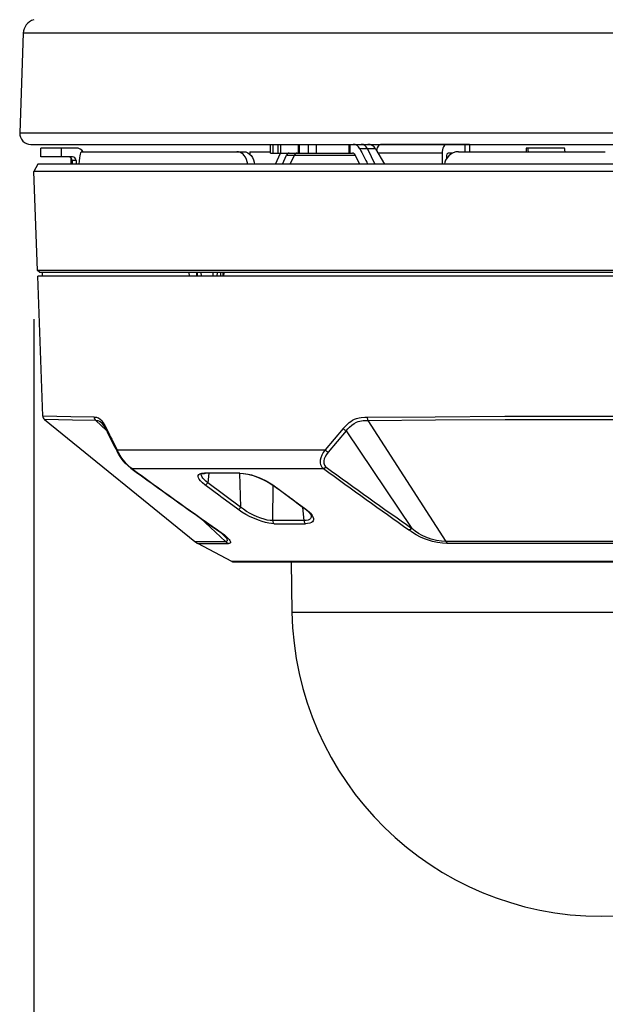
# Model space of a CAD drawing. Units: millimetres. Extents: x 1738 to 1873, y -101 to 17.
# Drawn here: x 1772 to 1780, y -23 to -10 of the extents above; entities that cross this region are included whole.
import ezdxf

# ---------------------------------------------------------------- set-up
doc = ezdxf.new("R2010")
doc.units = ezdxf.units.MM
doc.layers.add('GAIKEI', color=7, linetype='Continuous')
doc.layers.add('SUNPO', color=3, linetype='Continuous')
doc.styles.get("Standard").update_dxf_attribs({"font": 'monotxt.shx', "bigfont": 'bigfont.shx'})
doc.dimstyles.get("Standard").update_dxf_attribs({"dimscale": 0, "dimtxt": 2.5, "dimasz": 2.5, "dimexe": 1.25, "dimexo": 2, "dimtad": 1, "dimdec": 8, "dimtxsty": 'Standard', "dimblk": 'OPEN30', "dimcen": 2.5, "dimadec": 8, "dimazin": 2, "dimtfac": 1, "dimtdec": 8, "dimtmove": 0, "dimatfit": 3, "dimldrblk": 'OPEN30', "dimfxl": 1, "dimfrac": 2, "dimarcsym": 0})

# ---------------------------------------------------------------- blocks, each defined once
blk = doc.blocks.new('_Open30')
at = {"color": 0, "linetype": 'ByBlock', "lineweight": -2}
for p, q in [((-1, 0.2679), (0, 0)), ((0, 0), (-1, -0.2679)), ((0, 0), (-1, 0))]:
    blk.add_line(p, q, dxfattribs=at)
blk = doc.blocks.new('*D5')
at = {"layer": 'Defpoints', "color": 0, "linetype": 'Continuous', "transparency": 16777216}
for p in [(1772.012, -11.858), (1787.414, -11.858), (1787.414, -27.649)]:
    blk.add_point(p, dxfattribs=at)
at = {"layer": 'SUNPO', "color": 0, "linetype": 'Continuous', "lineweight": -2, "transparency": 16777216}
for p, q in [((1772.012, -13.858), (1772.012, -28.899)), ((1787.414, -13.858), (1787.414, -28.899)), ((1774.512, -27.649), (1784.914, -27.649))]:
    blk.add_line(p, q, dxfattribs=at)
at = {"layer": 'SUNPO', "color": 0, "linetype": 'Continuous', "lineweight": -2, "transparency": 16777216, "xscale": 2.5, "yscale": 2.5, "zscale": 2.5, "rotation": 180}
blk.add_blockref('_Open30', (1772.012, -27.649), dxfattribs=at)
at = {"layer": 'SUNPO', "color": 0, "linetype": 'Continuous', "lineweight": -2, "transparency": 16777216, "xscale": 2.5, "yscale": 2.5, "zscale": 2.5}
blk.add_blockref('_Open30', (1787.414, -27.649), dxfattribs=at)
at = {"layer": 'SUNPO', "color": 0, "linetype": 'Continuous', "transparency": 16777216, "insert": (1779.713, -25.899), "char_height": 2.5, "attachment_point": 5}
blk.add_mtext('{\\W0.8;\\C3;φ154}', dxfattribs=at)

msp = doc.modelspace()

# ---------------------------------------------------------------- linework, layer by layer
at = {"layer": 'GAIKEI', "color": 7, "linetype": 'Continuous'}
for p, q in [((1771.86565779, -9.98241365), (1771.81845319, -11.33415925)), ((1771.96836159, -11.48939305), (1787.45770499, -11.48939305))]:
    msp.add_line(p, q, dxfattribs=at)
at = {"layer": 'GAIKEI', "color": 1, "linetype": 'Continuous'}
for p, q in [((1787.56040879, -9.98241365), (1771.86565779, -9.98241365)), ((1771.81845319, -11.33415925), (1787.60761339, -11.33415925))]:
    msp.add_line(p, q, dxfattribs=at)
at = {"layer": 'GAIKEI', "color": 1}
for p, q in [((1772.10357227, -11.65836185), (1772.10357227, -11.53836215)), ((1772.58292407, -11.53836215), (1772.10357227, -11.53836215)), ((1772.37970137, -11.53836215), (1772.37970137, -11.65836185)), ((1772.64402027, -11.60473795), (1772.63830127, -11.62108315)), ((1772.65050827, -11.59364175), (1772.64402027, -11.60473795)), ((1772.65647747, -11.58895425), (1772.65050827, -11.59364175)), ((1772.65956587, -11.58836215), (1772.65647747, -11.58895425)), ((1772.65956587, -11.58836215), (1774.85797287, -11.58836215)), ((1774.78687297, -11.59027105), (1774.76670087, -11.58836215)), ((1774.80666057, -11.59592905), (1774.78687297, -11.59027105)), ((1774.82140667, -11.60275275), (1774.80666057, -11.59592905)), ((1774.83548747, -11.61158305), (1774.82140667, -11.60275275)), ((1774.84939747, -11.62286535), (1774.83548747, -11.61158305)), ((1774.85797287, -11.58836215), (1774.88567067, -11.59195565)), ((1774.88567067, -11.59195565), (1774.91233687, -11.60251315)), ((1774.91233687, -11.60251315), (1774.93695237, -11.61944585)), ((1774.94303147, -11.58836215), (1775.22008837, -11.58836215)), ((1774.94303147, -11.58836215), (1774.94303147, -11.62491465)), ((1775.22008837, -11.48836215), (1776.54352587, -11.48836215)), ((1775.22008837, -11.60836185), (1775.22008837, -11.48836215)), ((1775.22008837, -11.60836185), (1776.33513347, -11.60836185)), ((1775.25944987, -11.60836185), (1775.25944987, -11.48836215)), ((1775.29201827, -11.75836185), (1775.35854657, -11.60836185)), ((1775.32467207, -11.60836185), (1775.32467207, -11.48836215)), ((1775.36358807, -11.60836185), (1775.36358807, -11.48836215)), ((1775.60168017, -11.60836185), (1775.60168017, -11.48836215)), ((1775.61494307, -11.60836185), (1775.61494307, -11.48836215)), ((1775.73291187, -11.48836215), (1775.73291187, -11.60836185)), ((1775.84044967, -11.48836215), (1775.84044967, -11.60836185)), ((1776.29047407, -11.60836185), (1776.29047407, -11.48836215)), ((1776.30178387, -11.60836185), (1776.30178387, -11.48836215)), ((1776.64745037, -11.54836125), (1776.43510907, -11.54836125)), ((1776.53791667, -11.54836125), (1776.63822797, -11.75836185)), ((1776.64745037, -11.54836125), (1776.76869677, -11.75836185)), ((1777.55091717, -11.60836185), (1776.68209397, -11.60836185)), ((1777.92303027, -11.48836215), (1776.71541917, -11.48836215)), ((1777.55091717, -11.60836185), (1777.55091717, -11.75836185)), ((1777.69003467, -11.60836185), (1777.63294847, -11.60836185)), ((1777.70279707, -11.60253455), (1777.67034467, -11.61977695)), ((1777.73787397, -11.59193575), (1777.70279707, -11.60253455)), ((1777.77431197, -11.58836215), (1777.73787397, -11.59193575)), ((1777.77431197, -11.58836215), (1779.76590747, -11.58836215)), ((1777.85973067, -11.48836215), (1777.85973067, -11.58836215)), ((1777.92303027, -11.48836215), (1777.92303027, -11.58836215)), ((1778.68952197, -11.53836215), (1778.68952197, -11.58836065)), ((1779.20951097, -11.53836215), (1778.68952197, -11.53836215)), ((1778.69088917, -11.53836215), (1778.69088917, -11.58836215)), ((1772.53316817, -11.65836185), (1772.10357227, -11.65836185)), ((1772.51303267, -11.67018135), (1772.51303267, -11.75836185)), ((1772.53065967, -11.70836185), (1772.53065967, -11.75836185)), ((1772.58292407, -11.70836185), (1772.53065967, -11.70836185)), ((1772.58292407, -11.70836185), (1772.58292407, -11.75836185)), ((1772.62466597, -11.71216135), (1772.62241987, -11.75836185)), ((1772.62898727, -11.66911015), (1772.62466597, -11.71216135)), ((1772.63313767, -11.64322055), (1772.62898727, -11.66911015)), ((1772.63830127, -11.62108315), (1772.63313767, -11.64322055)), ((1774.86223927, -11.63601235), (1774.84939747, -11.62286535)), ((1774.88119067, -11.66196295), (1774.86223927, -11.63601235)), ((1774.89621137, -11.69167795), (1774.88119067, -11.66196295)), ((1774.90695967, -11.72414255), (1774.89621137, -11.69167795)), ((1774.91321577, -11.75836185), (1774.90695967, -11.72414255)), ((1774.93695237, -11.61944585), (1774.95823527, -11.64140635)), ((1774.95823527, -11.64140635), (1774.97611247, -11.66778415)), ((1774.97611247, -11.66778415), (1774.99011397, -11.69762735)), ((1774.99011397, -11.69762735), (1774.99992847, -11.72996835)), ((1774.99992847, -11.72996835), (1775.00478687, -11.75836185)), ((1775.38437057, -11.75836185), (1775.44049237, -11.63336185)), ((1775.44049237, -11.63336185), (1776.37290207, -11.63336185)), ((1775.48711717, -11.75836185), (1775.54682787, -11.63336185)), ((1776.43620167, -11.75836185), (1776.37290207, -11.63336185)), ((1777.58966227, -11.73083965), (1777.58372357, -11.75836185)), ((1777.59925707, -11.70443885), (1777.58966227, -11.73083965)), ((1777.61756757, -11.67172855), (1777.59925707, -11.70443885)), ((1777.60882127, -11.65836185), (1777.60882127, -11.68559885)), ((1777.64153607, -11.64315805), (1777.61756757, -11.67172855)), ((1777.67034467, -11.61977695), (1777.64153607, -11.64315805)), ((1787.41373457, -11.85830085), (1772.95503097, -11.85830085)), ((1772.09017497, -13.22836155), (1772.05908977, -13.19727635)), ((1787.36697557, -13.19727635), (1772.05908977, -13.19727635)), ((1787.36159227, -13.27836155), (1772.06447307, -13.27836155)), ((1787.33589037, -13.22836155), (1772.09017497, -13.22836155)), ((1772.12303027, -13.22836155), (1772.12215747, -13.27836155)), ((1774.11574877, -13.22836155), (1774.11631637, -13.27836155)), ((1774.22390917, -13.27836155), (1774.22127857, -13.22836155)), ((1774.23269207, -13.27836155), (1774.23006757, -13.22836155)), ((1774.27699147, -13.22836155), (1774.27937177, -13.27836155)), ((1774.43758107, -13.22836155), (1774.43751997, -13.27836155)), ((1774.50053877, -13.27836155), (1774.50087447, -13.22836155)), ((1774.54644337, -13.27836155), (1774.54696827, -13.22836155)), ((1774.57702807, -13.22836155), (1774.57512377, -13.27836155)), ((1774.58677537, -13.22836155), (1774.58485887, -13.27836155)), ((1772.51190967, -15.18275305), (1772.13070237, -15.17500005)), ((1772.53289967, -15.22748115), (1772.15298627, -15.21976025)), ((1772.82946337, -15.18845985), (1772.51190967, -15.18275305)), ((1772.82946337, -15.18846135), (1772.85916307, -15.19051365)), ((1772.85916307, -15.19051365), (1772.87007007, -15.19277195)), ((1772.87007007, -15.19277195), (1772.88654347, -15.19870615)), ((1772.88654347, -15.19870615), (1772.91136647, -15.21498415)), ((1772.91136647, -15.21498415), (1772.93197797, -15.23623965)), ((1776.33318037, -15.23142095), (1776.36021897, -15.21722115)), ((1776.36021897, -15.21722115), (1776.38783737, -15.20628825)), ((1776.38783737, -15.20628825), (1776.42528857, -15.19648445)), ((1776.42528857, -15.19648445), (1776.45056927, -15.19253545)), ((1776.45056927, -15.19253545), (1776.50177777, -15.18899695)), ((1776.50177777, -15.18899695), (1776.53481007, -15.18845985)), ((1776.53481007, -15.18845985), (1777.45557417, -15.18206485)), ((1777.45557417, -15.18206485), (1778.40415817, -15.17747965)), ((1777.46245897, -15.22679905), (1778.40818037, -15.22222905)), ((1778.40415817, -15.17747965), (1779.71303267, -15.17500005)), ((1778.40818037, -15.22222905), (1779.71303877, -15.21975865)), ((1779.71303267, -15.17500005), (1781.01424727, -15.17726905)), ((1779.71303877, -15.21975865), (1781.01027997, -15.22202005)), ((1772.84965377, -15.23316805), (1772.53289967, -15.22748115)), ((1772.84965377, -15.23316805), (1772.87746137, -15.23506175)), ((1772.84965377, -15.23316805), (1772.99812787, -15.37153785)), ((1772.87746137, -15.23506175), (1772.90100877, -15.24171915)), ((1772.90100877, -15.24171915), (1772.92196217, -15.25437475)), ((1772.92196217, -15.25437475), (1772.92999437, -15.26121985)), ((1772.93341847, -15.26454775), (1772.92999437, -15.26121985)), ((1772.93197797, -15.23623965), (1772.95216227, -15.26398625)), ((1772.94848797, -15.28263865), (1772.93341847, -15.26454775)), ((1772.96946577, -15.31557625), (1772.94848797, -15.28263865)), ((1772.95216227, -15.26398625), (1772.97398847, -15.30114145)), ((1772.99428877, -15.36358195), (1772.96946577, -15.31557625)), ((1772.97398847, -15.30114145), (1772.99508227, -15.34309085)), ((1776.20990767, -15.34309085), (1775.96392377, -15.63157055)), ((1776.20990767, -15.34309085), (1776.24882977, -15.29973305)), ((1776.24882977, -15.29973305), (1776.28986987, -15.26192175)), ((1776.24937907, -15.37273265), (1776.27184617, -15.34699105)), ((1776.27184617, -15.34699105), (1776.29472217, -15.32334905)), ((1776.28986987, -15.26192175), (1776.31123827, -15.24565585)), ((1776.29472217, -15.32334905), (1776.32586837, -15.29570925)), ((1776.31123827, -15.24565585), (1776.33318037, -15.23142095)), ((1776.32586837, -15.29570925), (1776.35775317, -15.27318125)), ((1776.35775317, -15.27318125), (1776.39045577, -15.25618755)), ((1776.39045577, -15.25618755), (1776.41209887, -15.24811865)), ((1776.41209887, -15.24811865), (1776.43421797, -15.24215245)), ((1776.43421797, -15.24215245), (1776.48015917, -15.23543405)), ((1776.48015917, -15.23543405), (1776.51229417, -15.23370525)), ((1776.51229417, -15.23370525), (1776.54447797, -15.23316805)), ((1776.54447797, -15.23316805), (1777.46245897, -15.22679905)), ((1776.54447797, -15.23316805), (1777.60382247, -16.87594005)), ((1776.24937907, -15.37273265), (1776.00341357, -15.66141055)), ((1776.24937907, -15.37273265), (1777.13925337, -16.69717415)), ((1773.14079757, -15.63156745), (1773.13794727, -15.64092415)), ((1773.13794727, -15.64092415), (1773.13847217, -15.64971935)), ((1773.13847217, -15.64971935), (1773.13996747, -15.65347295)), ((1773.16438767, -15.69561925), (1773.13996747, -15.65347295)), ((1773.14079147, -15.63157055), (1775.96392377, -15.63157055)), ((1773.16053637, -15.66972965), (1773.14079757, -15.63156745)), ((1773.18362597, -15.70913095), (1773.16053637, -15.66972965)), ((1773.20993817, -15.76193705), (1773.16438767, -15.69561925)), ((1773.20599537, -15.74327555), (1773.18362597, -15.70913095)), ((1773.22683277, -15.77208865), (1773.20599537, -15.74327555)), ((1775.90339527, -15.74095925), (1775.89652877, -15.77093515)), ((1775.91721967, -15.70576175), (1775.90339527, -15.74095925)), ((1775.93829517, -15.66779485), (1775.91721967, -15.70576175)), ((1775.96392377, -15.63157055), (1775.93829517, -15.66779485)), ((1775.95102097, -15.75565035), (1775.94573527, -15.77969515)), ((1775.96242237, -15.72626505), (1775.95102097, -15.75565035)), ((1775.98061077, -15.69349825), (1775.96242237, -15.72626505)), ((1776.00341357, -15.66141055), (1775.98061077, -15.69349825)), ((1773.25039837, -15.81105355), (1773.20993817, -15.76193705)), ((1773.26200727, -15.81502535), (1773.22683277, -15.77208865)), ((1773.28949757, -15.85079655), (1773.25039837, -15.81105355)), ((1773.28680587, -15.84128885), (1773.26200727, -15.81502535)), ((1773.31504077, -15.86725165), (1773.28680587, -15.84128885)), ((1773.32578907, -15.88082895), (1773.28949757, -15.85079655)), ((1773.33980267, -15.88646855), (1773.31504077, -15.86725165)), ((1773.33980267, -15.88647015), (1775.93969287, -15.88647015)), ((1775.89652877, -15.77093515), (1775.89481367, -15.79445195)), ((1775.89481367, -15.79445195), (1775.89637007, -15.81446995)), ((1775.89637007, -15.81446995), (1775.90055707, -15.83220225)), ((1775.90055707, -15.83220225), (1775.90760057, -15.84910595)), ((1775.90760057, -15.84910595), (1775.91896527, -15.86651005)), ((1775.91896527, -15.86651005), (1775.93095257, -15.87923595)), ((1775.93095257, -15.87923595), (1775.93969287, -15.88647015)), ((1775.95957197, -15.87997595), (1775.93969897, -15.88647015)), ((1775.94573527, -15.77969515), (1775.94464887, -15.79802555)), ((1775.94464887, -15.79802555), (1775.94606487, -15.81317295)), ((1775.94606487, -15.81317295), (1775.94939137, -15.82636115)), ((1775.94939137, -15.82636115), (1775.95471967, -15.83881235)), ((1775.95471967, -15.83881235), (1775.96312427, -15.85170905)), ((1775.97856007, -15.86705325), (1775.95957197, -15.87997595)), ((1775.96312427, -15.85170905), (1775.97197437, -15.86135105)), ((1775.97197437, -15.86135105), (1775.97856617, -15.86705325)), ((1774.23955247, -15.99271855), (1774.24181687, -15.97846075)), ((1774.24355637, -16.01012275), (1774.23955247, -15.99271855)), ((1774.24181687, -15.97846075), (1774.24982467, -15.96693275)), ((1774.25396287, -16.02996835), (1774.24355637, -16.01012275)), ((1774.24982467, -15.96693275), (1774.26305097, -15.95812995)), ((1774.26305097, -15.95812995), (1774.27603927, -15.95325935)), ((1774.27603927, -15.95325935), (1774.29138347, -15.94981845)), ((1774.28477337, -15.97951665), (1774.28263107, -15.96143805)), ((1774.29535687, -16.00208135), (1774.28477337, -15.97951665)), ((1774.28577437, -15.95931555), (1774.29998337, -15.95427105)), ((1774.29138347, -15.94981845), (1774.32747357, -15.94700625)), ((1774.30365767, -16.01413885), (1774.29535687, -16.00208135)), ((1774.29998337, -15.95427105), (1774.32711957, -15.95075995)), ((1774.32513597, -16.03874365), (1774.30365767, -16.01413885)), ((1774.32711957, -15.95075995), (1774.33798997, -15.95047465)), ((1774.38323527, -15.95024875), (1774.36972827, -16.07794505)), ((1774.79731007, -15.94700625), (1774.85501267, -15.95093545)), ((1774.80252247, -15.95045475), (1774.81605397, -16.40931555)), ((1774.80661787, -15.95047465), (1774.84982467, -15.95296635)), ((1774.84982467, -15.95296635), (1774.91385057, -15.96301585)), ((1774.85501267, -15.95093545), (1774.91833057, -15.96172335)), ((1774.91385057, -15.96301585), (1774.98756877, -15.98182075)), ((1774.91833057, -15.96172335), (1774.96487597, -15.97312935)), ((1774.96487597, -15.97312935), (1775.01282517, -15.98766945)), ((1774.98756877, -15.98182075), (1775.06740277, -16.00986485)), ((1775.01282517, -15.98766945), (1775.08856367, -16.01619425)), ((1775.06740277, -16.00986485), (1775.13817917, -16.04133465)), ((1775.08856367, -16.01619425), (1775.16330127, -16.05123905)), ((1774.27037517, -16.05148325), (1774.25396287, -16.02996835)), ((1774.29783497, -16.07897345), (1774.27037517, -16.05148325)), ((1774.33235027, -16.10743105), (1774.29783497, -16.07897345)), ((1774.34558887, -16.05801395), (1774.32513597, -16.03874365)), ((1774.53918627, -16.26114965), (1774.33235027, -16.10743105)), ((1774.36972827, -16.07794505), (1774.34558887, -16.05801395)), ((1774.81605397, -16.40931555), (1774.36972827, -16.07794505)), ((1775.13817917, -16.04133465), (1775.20417647, -16.07762305)), ((1775.16330127, -16.05123905), (1775.21048747, -16.07789615)), ((1775.20417647, -16.07762305), (1775.24462447, -16.10460515)), ((1775.21048747, -16.07789615), (1775.25517747, -16.10743105)), ((1775.25221117, -16.59203955), (1775.25661177, -16.11347665)), ((1775.25517747, -16.10743105), (1775.46257487, -16.26114965)), ((1774.53920457, -16.26116795), (1774.54622967, -16.26642155)), ((1774.54901287, -16.26848605), (1774.54622967, -16.26642155)), ((1774.55963917, -16.27637335), (1774.54901287, -16.26848765)), ((1774.56291057, -16.27876445), (1774.55963917, -16.27637335)), ((1774.77882247, -16.43885045), (1774.56291667, -16.27877055)), ((1775.46259937, -16.26116795), (1775.46975877, -16.26642465)), ((1775.46975877, -16.26642615), (1775.47253587, -16.26848605)), ((1775.47253587, -16.26848765), (1775.48315597, -16.27637035)), ((1775.48632367, -16.27876445), (1775.48315597, -16.27637035)), ((1775.48632977, -16.27877205), (1775.70192427, -16.43885045)), ((1774.85542157, -16.43854685), (1774.81605397, -16.40931555)), ((1775.67711957, -16.59203955), (1775.66020677, -16.41292425)), ((1774.27207807, -16.55878455), (1774.61239177, -16.87594005)), ((1774.83106247, -16.47518315), (1774.77882247, -16.43885045)), ((1774.88701947, -16.50858465), (1774.83106247, -16.47518315)), ((1774.89839037, -16.46649635), (1774.85542157, -16.43854685)), ((1774.94553387, -16.53907015), (1774.88701947, -16.50858465)), ((1774.94479537, -16.49323885), (1774.89839037, -16.46649635)), ((1774.99290327, -16.51782535), (1774.94479537, -16.49323885)), ((1775.00295577, -16.56524815), (1774.94553387, -16.53907015)), ((1775.04201217, -16.53983465), (1774.99290327, -16.51782535)), ((1775.08938157, -16.55812235), (1775.04201217, -16.53983465)), ((1775.13547527, -16.57293255), (1775.08938157, -16.55812235)), ((1775.70192427, -16.43885045), (1775.74485027, -16.47331545)), ((1775.74485027, -16.47331545), (1775.76280077, -16.49068155)), ((1775.74567427, -16.48274695), (1775.76388717, -16.50499275)), ((1775.76280077, -16.49068155), (1775.77796797, -16.50791485)), ((1775.76388717, -16.50499275), (1775.77311567, -16.52173015)), ((1775.77379927, -16.54741675), (1775.76602337, -16.56331485)), ((1775.77311567, -16.52173015), (1775.77503827, -16.52874155)), ((1775.77503827, -16.52874155), (1775.77379927, -16.54741675)), ((1775.77796797, -16.50791485), (1775.78956467, -16.52385565)), ((1775.78956467, -16.52385565), (1775.79831707, -16.53914035)), ((1775.79831707, -16.53914035), (1775.80609907, -16.56156165)), ((1775.05722827, -16.58677065), (1775.00295577, -16.56524815)), ((1775.10911427, -16.60436405), (1775.05722827, -16.58677065)), ((1775.15600757, -16.61747745), (1775.10911427, -16.60436405)), ((1775.17879197, -16.58369455), (1775.13547527, -16.57293255)), ((1775.19957447, -16.62687385), (1775.15600757, -16.61747745)), ((1775.21752487, -16.59003155), (1775.17879197, -16.58369455)), ((1775.23789837, -16.63233195), (1775.19957447, -16.62687385)), ((1775.25221117, -16.59203955), (1775.21752487, -16.59003155)), ((1775.27222457, -16.63410655), (1775.23789837, -16.63233195)), ((1775.67711957, -16.59203955), (1775.25221117, -16.59203955)), ((1775.27224287, -16.63411565), (1775.69529587, -16.63411565)), ((1775.70632487, -16.59048625), (1775.67711957, -16.59203955)), ((1775.72594157, -16.63262795), (1775.69528367, -16.63410655)), ((1775.73166057, -16.58515935), (1775.70632487, -16.59048625)), ((1775.75423747, -16.62743535), (1775.72594157, -16.63262795)), ((1775.75197307, -16.57594915), (1775.73166057, -16.58515935)), ((1775.76602337, -16.56331485), (1775.75197307, -16.57594915)), ((1775.77761397, -16.61833655), (1775.75423747, -16.62743535)), ((1775.79160327, -16.60852665), (1775.77761397, -16.61833655)), ((1775.80146037, -16.59613505), (1775.79160327, -16.60852665)), ((1775.80661787, -16.58107155), (1775.80146037, -16.59613505)), ((1775.80609907, -16.56156165), (1775.80661787, -16.58107155)), ((1774.48954027, -16.71288915), (1774.54765187, -16.75462655)), ((1774.50144207, -16.71786045), (1774.55402387, -16.75394445)), ((1774.54765187, -16.75462655), (1774.57723557, -16.77936715)), ((1774.55402387, -16.75394445), (1774.59655927, -16.78627635)), ((1774.57723557, -16.77936715), (1774.61192797, -16.81441355)), ((1774.59655927, -16.78627635), (1774.63026287, -16.81542215)), ((1774.61192797, -16.81441355), (1774.62363447, -16.82903295)), ((1774.63026287, -16.81542215), (1774.65981617, -16.84641425)), ((1777.14881757, -16.75420385), (1777.10053877, -16.71786205)), ((1777.12017377, -16.71081545), (1777.10054487, -16.71786205)), ((1777.13925947, -16.69717415), (1777.12017377, -16.71081545)), ((1777.18413867, -16.73472445), (1777.13925337, -16.69717415)), ((1777.20102097, -16.78642895), (1777.14881757, -16.75420385)), ((1777.23166667, -16.76638495), (1777.18413867, -16.73472445)), ((1777.25557417, -16.81438305), (1777.20102097, -16.78642895)), ((1777.28134937, -16.79325415), (1777.23166667, -16.76638495)), ((1777.31063397, -16.83810885), (1777.25557417, -16.81438305)), ((1777.33131877, -16.81570285), (1777.28134937, -16.79325415)), ((1777.40351117, -16.84170995), (1777.33131877, -16.81570285)), ((1774.19352587, -16.87589275), (1774.61239177, -16.87594005)), ((1774.23525557, -16.90343935), (1774.65098437, -16.90343935)), ((1774.62338427, -16.87475595), (1774.61239177, -16.87594005)), ((1774.63127607, -16.87160655), (1774.62338427, -16.87475595)), ((1774.62363447, -16.82903295), (1774.63170947, -16.84167635)), ((1774.63567067, -16.86708385), (1774.63127607, -16.87160655)), ((1774.63170947, -16.84167635), (1774.63626877, -16.85231485)), ((1774.63744067, -16.86094825), (1774.63567067, -16.86708385)), ((1774.63626877, -16.85231485), (1774.63744067, -16.86094825)), ((1774.66315477, -16.90230715), (1774.65098437, -16.90343935)), ((1774.65981617, -16.84641425), (1774.66961227, -16.85956735)), ((1774.67209637, -16.89919745), (1774.66315477, -16.90230715)), ((1774.66961227, -16.85956735), (1774.67616747, -16.87107095)), ((1774.67722947, -16.89482275), (1774.67209637, -16.89919745)), ((1774.67616747, -16.87107095), (1774.67953047, -16.88087165)), ((1774.67976237, -16.88892985), (1774.67722947, -16.89482275)), ((1774.67953047, -16.88087165), (1774.67976237, -16.88892985)), ((1777.36511397, -16.85786755), (1777.31063397, -16.83810885)), ((1777.41925217, -16.87412725), (1777.36511397, -16.85786755)), ((1777.47357957, -16.86034245), (1777.40351117, -16.84170995)), ((1777.48827687, -16.89000865), (1777.41925217, -16.87412725)), ((1777.54052287, -16.87178505), (1777.47357957, -16.86034245)), ((1777.55537887, -16.89988415), (1777.48827687, -16.89000865)), ((1777.60382247, -16.87594005), (1777.54052287, -16.87178505)), ((1777.61977097, -16.90343935), (1777.55537887, -16.89988415)), ((1779.71303267, -16.87589275), (1777.60382247, -16.87594005)), ((1779.71303267, -16.90344095), (1777.61977097, -16.90343935)), ((1781.82224287, -16.87594005), (1779.71303267, -16.87589115)), ((1781.80629437, -16.90343935), (1779.71303267, -16.90343935)), ((1775.51367357, -17.83166205), (1783.91239177, -17.83166205))]:
    msp.add_line(p, q, dxfattribs=at)
at = {"layer": 'GAIKEI', "color": 7}
for p, q in [((1772.06547407, -11.75836185), (1772.01233077, -11.85830085)), ((1772.95503097, -11.85830085), (1772.01233077, -11.85830085)), ((1772.05908977, -13.19727635), (1772.01233077, -11.85830085)), ((1787.36059127, -11.75836185), (1772.06547407, -11.75836185)), ((1772.13070237, -15.17500005), (1772.06447307, -13.27836155)), ((1772.15298627, -15.21976025), (1774.19352587, -16.87589275)), ((1774.69530807, -17.14601445), (1774.23525557, -16.90343935)), ((1784.73075727, -17.14601445), (1774.69530807, -17.14601445)), ((1774.71861737, -17.15178685), (1784.70744187, -17.15178685)), ((1775.50180827, -17.15178685), (1775.51367357, -17.83166205))]:
    msp.add_line(p, q, dxfattribs=at)
at = {"layer": 'GAIKEI', "color": 7, "linetype": 'Continuous'}
for centre, radius, start, end in [((1772.06553579, -9.98939305), 0.2, 106.450486, 178.000003), ((1771.96836159, -11.33939305), 0.15, 178.000003, 269.999997)]:
    msp.add_arc(centre, radius, start, end, dxfattribs=at)
at = {"layer": 'GAIKEI', "color": 1}
for centre, radius, start, end in [((1772.58282637, -11.65758825), 0.11923411, 35.488273, 89.953161), ((1821.57476367, 11.38526295), 50.63140984, 206.933275, 207.200144), ((1776.54352587, -11.60836185), 0.12, 30.000001, 90.000003), ((1772.48076337, -11.70822155), 0.04987854, 359.838588, 89.837533), ((1767.15291307, -11.78590855), 5.36457281, 0.294212, 1.203598), ((1772.53302777, -11.70822155), 0.04987856, 359.838611, 89.837526), ((1772.89170087, -15.18741615), 0.0621933, 180.961549, 227.420291), ((1773.01667037, -15.35439455), 0.02427569, 152.368994, 202.316996), ((1781.44502727, -11.25614025), 9.38641175, 205.811485, 207.784358), ((1776.31043867, -15.25088355), 0.13637123, 222.528072, 243.386036), ((1781.83510297, -11.10262455), 9.81404055, 205.732883, 207.626594), ((1776.05813157, -15.54842845), 0.12561787, 221.429149, 244.160702), ((1773.34433757, -15.85488745), 0.03189777, 234.615881, 261.827943), ((1859.58827687, 103.51276235), 147.295694, 234.151729, 234.708157), ((1859.62592327, 103.42826535), 147.24564312, 234.126266, 234.682134), ((1863.95871137, 105.76703485), 150.15627426, 234.113425, 234.65827), ((1861.74130417, 102.80338735), 146.41688497, 234.1444750001, 234.702898), ((1774.29235397, -15.97243505), 0.01466819, 116.633772, 133.646393), ((1774.56080487, -64.09815075), 48.15171585, 89.718585, 90.27765), ((1774.33811207, -15.93252575), 0.0179601, 233.690309, 269.605076), ((1774.57010057, -61.02192995), 45.07206756, 89.699351, 90.295067), ((1774.80699017, -15.93535015), 0.0151419, 230.276333999, 268.586188999), ((1774.33300947, -16.07911385), 0.02836752, 268.665262, 301.375073), ((1774.32628337, -16.06521615), 0.04380538, 299.423913001, 307.966905001), ((1774.31963057, -16.05720375), 0.05422741, 308.302158, 337.510455), ((1625.97140667, -217.74531865), 250.88139283, 53.3606789999, 53.487737), ((1775.25377367, -16.09135905), 0.01611285, 235.383704, 274.994601), ((1774.76479047, -16.38741765), 0.05574996, 308.532807, 336.870003), ((1775.46695727, -16.75340585), 0.38857696, 44.159417, 54.713391), ((1775.70024577, -16.42345435), 0.01546595, 235.367612, 276.222218), ((1775.31095747, -16.59112095), 0.05868718, 180.894886, 217.45178), ((1775.29544237, -16.60166485), 0.0398946, 218.98319, 234.445455), ((1775.74069377, -16.59111025), 0.06350125, 180.836925, 214.211702), ((1775.71901417, -16.60439155), 0.03803382, 216.026511, 231.38497), ((1774.50753337, -16.68652805), 0.03190941, 235.681678, 259.001269), ((1774.76893477, -16.69711315), 0.23766096, 228.801902, 240.245446), ((1777.76117107, -16.80326545), 0.17330337, 204.79029, 215.315283)]:
    msp.add_arc(centre, radius, start, end, dxfattribs=at)
at = {"layer": 'GAIKEI', "color": 7}
for centre, radius, start, end in [((1772.19102337, -15.17289435), 0.06035994, 182.000489, 230.936336), ((1774.35410327, -16.67804575), 0.25480769, 230.936882, 242.197979), ((1774.71862347, -17.10178685), 0.05, 242.198279, 269.98937), ((1779.71303267, -17.75836265), 4.1999991, 181.000003, 359.000014)]:
    msp.add_arc(centre, radius, start, end, dxfattribs=at)
at = {"layer": 'GAIKEI', "color": 1}
for centre, major_axis, ratio, start_param, end_param in [((1775.47463547, -11.65876315), (0.00066528, -0.05039902), 0.78122, 3.1312931421, 4.1738608263), ((1775.58264937, -11.65836185), (0, -0.05), 0.82735, 3.1415926536, 4.1887902048), ((1776.33538377, -11.65802615), (0.0010376, -0.04965591), 0.873209, 2.0722512369, 3.1233490033), ((1776.34552777, -11.60641945), (0.00619507, -0.11793213), 0.877644, 2.038855062, 3.0955484257), ((1776.45193647, -11.60836185), (0, 0.11999969), 0.82735, 5.235987756, 6.2831853072), ((1776.71541917, -11.60836185), (0, 0.11999969), 0.482523, 0, 1.2526812267), ((1776.71541917, -11.60836185), (0, -0.11999969), 0.482523, 3.1415926536, 4.3942739253), ((1777.60882127, -11.60836185), (0, -0.11999969), 0.482523, 3.1415926536, 4.7123889804), ((1777.63294847, -11.65836185), (0, -0.05), 0.482523, 3.1415926536, 4.7123889804), ((1777.63294847, -11.65836185), (0, 0.05), 0.482523, 0, 1.5707963268), ((1778.71225147, -11.65838015), (0, -0.12001801), 0.104587, 2.1958656461, 3.1415872071), ((1779.20951097, -11.65838015), (0, -0.12001724), 0.104587, 2.1936974248, 3.1415872515), ((1776.55996867, -15.18636485), (0.00046387, -0.06006317), 0.419399, 4.7440773167, 5.6026426682), ((1774.79169477, -16.40725565), (-0.0211731, -0.02872467), 0.625443, 0.3850266498, 1.1526032902)]:
    msp.add_ellipse(centre, major_axis=major_axis, ratio=ratio, start_param=start_param, end_param=end_param, dxfattribs=at)

# ---------------------------------------------------------------- dimensions: what is measured, and where the dimension line sits
at = {"layer": 'SUNPO', "linetype": 'Continuous'}
dim = msp.add_linear_dim(base=(1787.41373457, -27.64939305), p1=(1772.01233077, -11.85830085), p2=(1787.41373457, -11.85830085), text='{\\W0.8;\\C3;φ154}', dimstyle='Standard', override={"dimscale": 1, "dimgap": 0.5}, dxfattribs=at)
dim.commit()
dim.dimension.update_dxf_attribs({"geometry": '*D5', "text_midpoint": (1779.71303267, -25.89939305)})

doc.saveas('drawing.dxf')
